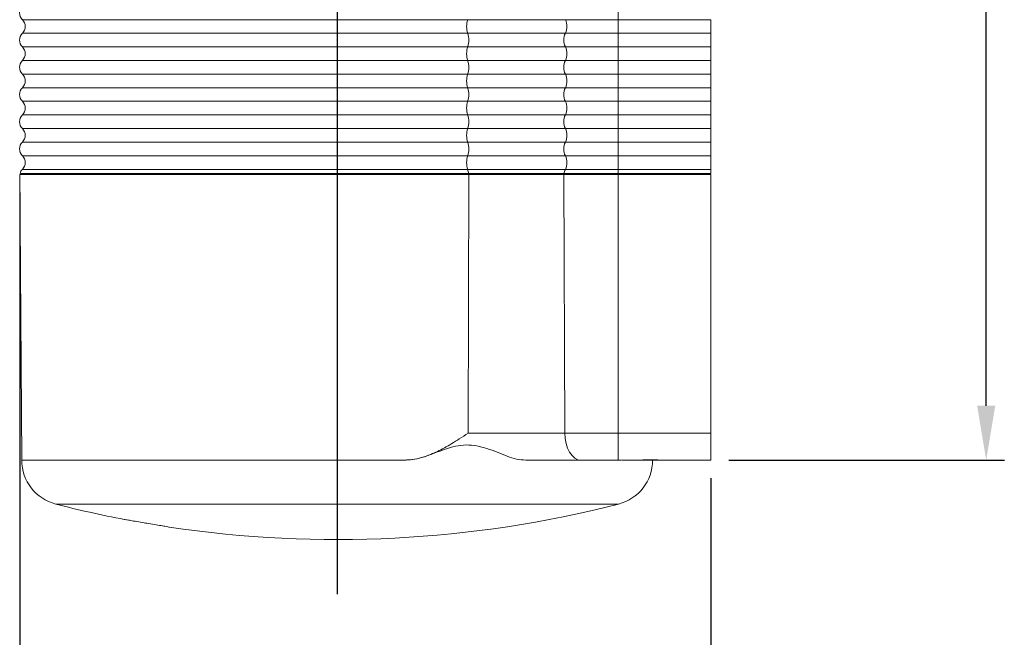
# Model space of a CAD drawing. Extents: x -22810 to 2268, y -11757 to 6981.
# Drawn here: x -22426 to -22317, y -11583 to -11514 of the extents above; entities that cross this region are included whole.
import ezdxf
from ezdxf.lldxf.tags import DXFTag

# ---------------------------------------------------------------- set-up
doc = ezdxf.new("R2010")
doc.units = 0
doc.header["$LTSCALE"] = 20
doc.header["$MEASUREMENT"] = 0
doc.layers.add('BAS', color=7, linetype='Continuous')
doc.layers.add('CEN', color=1, linetype='CENTER')
doc.styles.get("Standard").update_dxf_attribs({"font": 'romans.shx', "width": 0.75})
tags = doc.linetypes.add('CENTER', pattern=[2, 1.25, -0.25, 0.25, -0.25]).pattern_tags.tags
tags[10:11] = [DXFTag(74, 4), DXFTag(75, 0), DXFTag(340, '0'), DXFTag(46, 1.0), DXFTag(50, 0.0), DXFTag(44, 0.0), DXFTag(45, 0.0)]
tags[8:9] = [DXFTag(74, 4), DXFTag(75, 0), DXFTag(340, '0'), DXFTag(46, 1.0), DXFTag(50, 0.0), DXFTag(44, 0.0), DXFTag(45, 0.0)]
tags[6:7] = [DXFTag(74, 4), DXFTag(75, 0), DXFTag(340, '0'), DXFTag(46, 1.0), DXFTag(50, 0.0), DXFTag(44, 0.0), DXFTag(45, 0.0)]
tags[4:5] = [DXFTag(74, 4), DXFTag(75, 0), DXFTag(340, '0'), DXFTag(46, 1.0), DXFTag(50, 0.0), DXFTag(44, 0.0), DXFTag(45, 0.0)]
doc.dimstyles.new('4', dxfattribs={"dimscale": 4, "dimtxt": 2, "dimasz": 1.5, "dimexe": 0.5, "dimexo": 0.5, "dimgap": 0.8, "dimtad": 1, "dimdec": 1, "dimdsep": 46, "dimtxsty": 'Standard', "dimcen": 0, "dimclrd": 1, "dimclre": 1, "dimclrt": 3, "dimazin": 2, "dimtm": 0.1, "dimtfac": 1, "dimtdec": 1, "dimtmove": 0, "dimatfit": 3, "dimfxl": 1, "dimtvp": 3, "dimtolj": 1, "dimtzin": 0, "dimarcsym": 0})

# ---------------------------------------------------------------- blocks, each defined once
blk = doc.blocks.new('*D165')
at = {"layer": 'BAS', "color": 1, "lineweight": -2, "transparency": 16777216}
for p, q in [((-22425.62, -11533.51), (-22425.62, -11608.49)), ((-22349.42, -11565.01), (-22349.42, -11608.49)), ((-22419.62, -11606.49), (-22355.42, -11606.49))]:
    blk.add_line(p, q, dxfattribs=at)
at = {"layer": 'BAS', "color": 1, "transparency": 16777216}
for points in [[(-22419.62, -11605.49), (-22419.62, -11607.49), (-22425.62, -11606.49)], [(-22355.42, -11605.49), (-22355.42, -11607.49), (-22349.42, -11606.49)]]:
    blk.add_solid(points, dxfattribs=at)
at = {"layer": 'Defpoints', "color": 0, "transparency": 16777216}
for p in [(-22425.62, -11531.51), (-22349.42, -11563.01), (-22349.42, -11606.49)]:
    blk.add_point(p, dxfattribs=at)
at = {"layer": 'BAS', "color": 3, "transparency": 16777216, "insert": (-22387.52, -11599.29), "char_height": 8, "attachment_point": 5}
blk.add_mtext('\\A1;76', dxfattribs=at)
blk = doc.blocks.new('*D166')
at = {"layer": 'BAS', "color": 1, "lineweight": -2, "transparency": 16777216}
for p, q in [((-22347.42, -11294.41), (-22317.06, -11294.41)), ((-22319.06, -11557.01), (-22319.06, -11300.41)), ((-22347.42, -11563.01), (-22317.06, -11563.01))]:
    blk.add_line(p, q, dxfattribs=at)
at = {"layer": 'BAS', "color": 1, "transparency": 16777216}
for points in [[(-22320.06, -11300.41), (-22318.06, -11300.41), (-22319.06, -11294.41)], [(-22320.06, -11557.01), (-22318.06, -11557.01), (-22319.06, -11563.01)]]:
    blk.add_solid(points, dxfattribs=at)
at = {"layer": 'Defpoints', "color": 0, "transparency": 16777216}
for p in [(-22349.42, -11294.41), (-22319.06, -11294.41), (-22349.42, -11563.01)]:
    blk.add_point(p, dxfattribs=at)
at = {"layer": 'BAS', "color": 3, "transparency": 16777216, "insert": (-22326.26, -11428.71), "char_height": 8, "attachment_point": 5, "rotation": 90}
blk.add_mtext('\\A1;269', dxfattribs=at)

msp = doc.modelspace()

# ---------------------------------------------------------------- linework, layer by layer
at = {"color": 7, "linetype": 'Continuous', "lineweight": 15}
for p, q in [((-22359.62, -11512.96), (-22359.62, -11514.46)), ((-22376.23, -11514.46), (-22365.46, -11514.46)), ((-22365.46, -11514.46), (-22359.62, -11514.46)), ((-22359.62, -11514.46), (-22349.42, -11514.46)), ((-22359.62, -11515.96), (-22359.62, -11514.46)), ((-22365.46, -11515.96), (-22376.23, -11515.96)), ((-22359.62, -11515.96), (-22365.46, -11515.96)), ((-22359.62, -11515.96), (-22359.62, -11517.46)), ((-22349.42, -11515.96), (-22359.62, -11515.96)), ((-22376.23, -11517.46), (-22365.46, -11517.46)), ((-22365.46, -11517.46), (-22359.62, -11517.46)), ((-22359.62, -11517.46), (-22349.42, -11517.46)), ((-22359.62, -11518.96), (-22359.62, -11517.46)), ((-22365.46, -11518.96), (-22376.23, -11518.96)), ((-22359.62, -11518.96), (-22365.46, -11518.96)), ((-22359.62, -11518.96), (-22359.62, -11520.46)), ((-22349.42, -11518.96), (-22359.62, -11518.96)), ((-22376.23, -11520.46), (-22365.46, -11520.46)), ((-22365.46, -11520.46), (-22359.62, -11520.46)), ((-22359.62, -11520.46), (-22349.42, -11520.46)), ((-22359.62, -11521.96), (-22359.62, -11520.46)), ((-22365.46, -11521.96), (-22376.23, -11521.96)), ((-22359.62, -11521.96), (-22365.46, -11521.96)), ((-22359.62, -11521.96), (-22359.62, -11523.46)), ((-22349.42, -11521.96), (-22359.62, -11521.96)), ((-22376.23, -11523.46), (-22365.46, -11523.46)), ((-22365.46, -11523.46), (-22359.62, -11523.46)), ((-22359.62, -11523.46), (-22349.42, -11523.46)), ((-22359.62, -11524.96), (-22359.62, -11523.46)), ((-22365.46, -11524.96), (-22376.23, -11524.96)), ((-22359.62, -11524.96), (-22365.46, -11524.96)), ((-22359.62, -11524.96), (-22359.62, -11526.46)), ((-22349.42, -11524.96), (-22359.62, -11524.96)), ((-22376.23, -11526.46), (-22365.46, -11526.46)), ((-22365.46, -11526.46), (-22359.62, -11526.46)), ((-22359.62, -11526.46), (-22349.42, -11526.46)), ((-22359.62, -11527.96), (-22359.62, -11526.46)), ((-22365.46, -11527.96), (-22376.23, -11527.96)), ((-22359.62, -11527.96), (-22365.46, -11527.96)), ((-22359.62, -11527.96), (-22359.62, -11529.46)), ((-22349.42, -11527.96), (-22359.62, -11527.96)), ((-22376.23, -11529.46), (-22365.46, -11529.46)), ((-22365.46, -11529.46), (-22359.62, -11529.46)), ((-22359.62, -11529.46), (-22349.42, -11529.46)), ((-22359.62, -11530.96), (-22359.62, -11529.46)), ((-22365.46, -11530.96), (-22376.23, -11530.96)), ((-22359.62, -11530.96), (-22365.46, -11530.96)), ((-22359.62, -11530.96), (-22359.62, -11531.41)), ((-22349.42, -11530.96), (-22359.62, -11530.96)), ((-22425.62, -11531.51), (-22425.4, -11563.01)), ((-22376.11, -11531.51), (-22425.62, -11531.51)), ((-22424.12, -11531.41), (-22424.12, -11531.51)), ((-22376.19, -11560.03), (-22376.11, -11531.51)), ((-22365.64, -11531.51), (-22376.11, -11531.51)), ((-22370.3, -11531.41), (-22370.3, -11531.51)), ((-22365.64, -11531.51), (-22365.52, -11560.03)), ((-22359.62, -11531.51), (-22365.64, -11531.51)), ((-22359.62, -11531.41), (-22349.42, -11531.41)), ((-22349.42, -11531.51), (-22359.62, -11531.51)), ((-22359.62, -11560.03), (-22359.62, -11531.51)), ((-22350.62, -11531.51), (-22350.62, -11531.41)), ((-22349.42, -11531.51), (-22349.42, -11560.03)), ((-22365.52, -11560.03), (-22376.19, -11560.03)), ((-22359.62, -11560.03), (-22365.52, -11560.03)), ((-22359.62, -11560.03), (-22349.42, -11560.03)), ((-22359.62, -11563.01), (-22359.62, -11560.03)), ((-22349.42, -11560.03), (-22349.42, -11563.01)), ((-22425.4, -11563.01), (-22383.23, -11563.01)), ((-22359.31, -11563.01), (-22359.62, -11563.01)), ((-22359.31, -11563.01), (-22356.91, -11562.98)), ((-22356.91, -11562.98), (-22356.62, -11562.98)), ((-22356.62, -11563.01), (-22356.33, -11563.01)), ((-22349.42, -11563.01), (-22353.94, -11563.01))]:
    msp.add_line(p, q, dxfattribs=at)
at = {"color": 8, "linetype": 'Continuous', "lineweight": 15}
for p, q in [((-22425.32, -11514.46), (-22376.23, -11514.46)), ((-22376.23, -11515.96), (-22425.32, -11515.96)), ((-22425.32, -11517.46), (-22376.23, -11517.46)), ((-22376.23, -11518.96), (-22425.32, -11518.96)), ((-22425.32, -11520.46), (-22376.23, -11520.46)), ((-22376.23, -11521.96), (-22425.32, -11521.96)), ((-22425.32, -11523.46), (-22376.23, -11523.46)), ((-22376.23, -11524.96), (-22425.32, -11524.96)), ((-22425.32, -11526.46), (-22376.23, -11526.46)), ((-22376.23, -11527.96), (-22425.32, -11527.96)), ((-22425.32, -11529.46), (-22376.23, -11529.46)), ((-22376.23, -11530.96), (-22425.32, -11530.96)), ((-22376.73, -11531.51), (-22376.73, -11531.41)), ((-22367.42, -11531.51), (-22367.42, -11531.41)), ((-22421.65, -11567.86), (-22390.62, -11567.86)), ((-22390.62, -11567.86), (-22359.6, -11567.86))]:
    msp.add_line(p, q, dxfattribs=at)
at = {"color": 7, "linetype": 'Continuous', "lineweight": 15, "flags": 128}
msp.add_lwpolyline([(-22363.71, -11563.01), (-22364.07, -11562.96), (-22364.4, -11562.79), (-22364.71, -11562.51), (-22364.99, -11562.14), (-22365.21, -11561.69), (-22365.38, -11561.18), (-22365.48, -11560.62), (-22365.52, -11560.03)], dxfattribs=at)
at = {"color": 7, "linetype": 'Continuous', "lineweight": 15}
for centre, radius, start, end in [((-22424.54, -11513.71), 1.09, 136.3972, 223.6028), ((-22426.11, -11515.21), 1.09, 316.3972, 43.6028), ((-22374.08, -11515.21), 2.27, 160.7367, 199.2633), ((-22366.9, -11515.21), 1.62, 332.5065, 27.4935), ((-22424.54, -11516.71), 1.09, 136.3972, 223.6028), ((-22378.38, -11516.71), 2.27, 340.7362, 19.2638), ((-22364.02, -11516.71), 1.62, 152.5061, 207.4939), ((-22426.11, -11518.21), 1.09, 316.3972, 43.6028), ((-22374.08, -11518.21), 2.27, 160.7362, 199.2638), ((-22366.9, -11518.21), 1.62, 332.5059, 27.4941), ((-22424.54, -11519.71), 1.09, 136.3972, 223.6028), ((-22378.38, -11519.71), 2.27, 340.7362, 19.2638), ((-22364.02, -11519.71), 1.62, 152.5061, 207.4939), ((-22426.11, -11521.21), 1.09, 316.3972, 43.6028), ((-22374.08, -11521.21), 2.27, 160.7365, 199.2635), ((-22366.9, -11521.21), 1.62, 332.5063, 27.4937), ((-22424.54, -11522.71), 1.09, 136.3972, 223.6028), ((-22378.38, -11522.71), 2.27, 340.7362, 19.2638), ((-22364.02, -11522.71), 1.62, 152.5061, 207.4939), ((-22426.11, -11524.21), 1.09, 316.3972, 43.6028), ((-22374.08, -11524.21), 2.27, 160.7362, 199.2638), ((-22366.9, -11524.21), 1.62, 332.5059, 27.4941), ((-22424.54, -11525.71), 1.09, 136.3972, 223.6028), ((-22378.38, -11525.71), 2.27, 340.7367, 19.2633), ((-22364.02, -11525.71), 1.62, 152.5068, 207.4932), ((-22426.11, -11527.21), 1.09, 316.3972, 43.6028), ((-22374.08, -11527.21), 2.27, 160.7362, 199.2638), ((-22366.9, -11527.21), 1.62, 332.5059, 27.4941), ((-22424.54, -11528.71), 1.09, 136.3972, 223.6028), ((-22378.38, -11528.71), 2.27, 340.7362, 19.2638), ((-22364.02, -11528.71), 1.62, 152.5061, 207.4939), ((-22426.11, -11530.21), 1.09, 316.3972, 43.6028), ((-22374.08, -11530.21), 2.27, 160.7365, 199.2635), ((-22366.9, -11530.21), 1.62, 332.5063, 27.4937), ((-22424.54, -11531.71), 1.09, 136.3972, 163.5625), ((-22377.95, -11531.61), 1.83, 6.1174, 20.6194), ((-22364.25, -11531.63), 1.38, 151.0903, 170.888), ((-22420.4, -11563.01), 5, 180, 255.6309), ((-22360.84, -11563.01), 5, 284.3691, 0), ((-22390.62, -11446.77), 125, 255.6309, 259.1793), ((-22390.62, -11446.77), 125, 261.4736, 284.3691)]:
    msp.add_arc(centre, radius, start, end, dxfattribs=at)
for points, knots in [([(-22349.42, -11514.46), (-22349.42, -11514.52), (-22349.42, -11514.62), (-22349.42, -11514.81), (-22349.42, -11515.01), (-22349.42, -11515.14), (-22349.42, -11515.21)], [0, 0, 0, 0, 0.249996, 0.50001, 0.750005, 1, 1, 1, 1]), ([(-22349.42, -11515.21), (-22349.42, -11515.28), (-22349.42, -11515.42), (-22349.42, -11515.62), (-22349.42, -11515.81), (-22349.42, -11515.91), (-22349.42, -11515.96)], [0, 0, 0, 0, 0.249995, 0.499991, 0.749989, 1, 1, 1, 1]), ([(-22349.42, -11516.71), (-22349.42, -11516.64), (-22349.42, -11516.51), (-22349.42, -11516.31), (-22349.42, -11516.12), (-22349.42, -11516.02), (-22349.42, -11515.96)], [0, 0, 0, 0, 0.249998, 0.4999972, 0.7500002, 1, 1, 1, 1]), ([(-22349.42, -11517.46), (-22349.42, -11517.41), (-22349.42, -11517.31), (-22349.42, -11517.12), (-22349.42, -11516.92), (-22349.42, -11516.78), (-22349.42, -11516.71)], [0, 0, 0, 0, 0.249996, 0.499994, 0.750006, 1, 1, 1, 1]), ([(-22349.42, -11517.46), (-22349.42, -11517.52), (-22349.42, -11517.62), (-22349.42, -11517.81), (-22349.42, -11518.01), (-22349.42, -11518.14), (-22349.42, -11518.21)], [0, 0, 0, 0, 0.249996, 0.499993, 0.749988, 1, 1, 1, 1]), ([(-22349.42, -11518.21), (-22349.42, -11518.28), (-22349.42, -11518.42), (-22349.42, -11518.62), (-22349.42, -11518.81), (-22349.42, -11518.91), (-22349.42, -11518.96)], [0, 0, 0, 0, 0.249999, 0.499998, 0.75, 1, 1, 1, 1]), ([(-22349.42, -11519.71), (-22349.42, -11519.64), (-22349.42, -11519.51), (-22349.42, -11519.31), (-22349.42, -11519.12), (-22349.42, -11519.02), (-22349.42, -11518.96)], [0, 0, 0, 0, 0.249994, 0.500006, 0.750004, 1, 1, 1, 1]), ([(-22349.42, -11520.46), (-22349.42, -11520.41), (-22349.42, -11520.31), (-22349.42, -11520.12), (-22349.42, -11519.92), (-22349.42, -11519.78), (-22349.42, -11519.71)], [0, 0, 0, 0, 0.2499998, 0.5000028, 0.750002, 1, 1, 1, 1]), ([(-22349.42, -11520.46), (-22349.42, -11520.52), (-22349.42, -11520.62), (-22349.42, -11520.81), (-22349.42, -11521.01), (-22349.42, -11521.14), (-22349.42, -11521.21)], [0, 0, 0, 0, 0.250011, 0.500009, 0.750005, 1, 1, 1, 1]), ([(-22349.42, -11521.21), (-22349.42, -11521.28), (-22349.42, -11521.42), (-22349.42, -11521.62), (-22349.42, -11521.81), (-22349.42, -11521.91), (-22349.42, -11521.96)], [0, 0, 0, 0, 0.249994, 0.500007, 0.750004, 1, 1, 1, 1]), ([(-22349.42, -11522.71), (-22349.42, -11522.64), (-22349.42, -11522.51), (-22349.42, -11522.31), (-22349.42, -11522.12), (-22349.42, -11522.02), (-22349.42, -11521.96)], [0, 0, 0, 0, 0.249998, 0.4999972, 0.7500002, 1, 1, 1, 1]), ([(-22349.42, -11523.46), (-22349.42, -11523.41), (-22349.42, -11523.31), (-22349.42, -11523.12), (-22349.42, -11522.92), (-22349.42, -11522.78), (-22349.42, -11522.71)], [0, 0, 0, 0, 0.249995, 0.499994, 0.749989, 1, 1, 1, 1]), ([(-22349.42, -11523.46), (-22349.42, -11523.52), (-22349.42, -11523.62), (-22349.42, -11523.81), (-22349.42, -11524.01), (-22349.42, -11524.14), (-22349.42, -11524.21)], [0, 0, 0, 0, 0.249996, 0.499993, 0.749988, 1, 1, 1, 1]), ([(-22349.42, -11524.21), (-22349.42, -11524.28), (-22349.42, -11524.42), (-22349.42, -11524.62), (-22349.42, -11524.81), (-22349.42, -11524.91), (-22349.42, -11524.96)], [0, 0, 0, 0, 0.249999, 0.499998, 0.75, 1, 1, 1, 1]), ([(-22349.42, -11525.71), (-22349.42, -11525.64), (-22349.42, -11525.51), (-22349.42, -11525.31), (-22349.42, -11525.12), (-22349.42, -11525.02), (-22349.42, -11524.96)], [0, 0, 0, 0, 0.249994, 0.49999, 0.74999, 1, 1, 1, 1]), ([(-22349.42, -11526.46), (-22349.42, -11526.41), (-22349.42, -11526.31), (-22349.42, -11526.12), (-22349.42, -11525.92), (-22349.42, -11525.78), (-22349.42, -11525.71)], [0, 0, 0, 0, 0.2499958, 0.5000108, 0.750006, 1, 1, 1, 1]), ([(-22349.42, -11526.46), (-22349.42, -11526.52), (-22349.42, -11526.62), (-22349.42, -11526.81), (-22349.42, -11527.01), (-22349.42, -11527.14), (-22349.42, -11527.21)], [0, 0, 0, 0, 0.2500004, 0.5000018, 0.7500015, 1, 1, 1, 1]), ([(-22349.42, -11527.21), (-22349.42, -11527.28), (-22349.42, -11527.42), (-22349.42, -11527.62), (-22349.42, -11527.81), (-22349.42, -11527.91), (-22349.42, -11527.96)], [0, 0, 0, 0, 0.250012, 0.500007, 0.750004, 1, 1, 1, 1]), ([(-22349.42, -11528.71), (-22349.42, -11528.64), (-22349.42, -11528.51), (-22349.42, -11528.31), (-22349.42, -11528.12), (-22349.42, -11528.02), (-22349.42, -11527.96)], [0, 0, 0, 0, 0.250011, 0.500006, 0.750005, 1, 1, 1, 1]), ([(-22349.42, -11529.46), (-22349.42, -11529.41), (-22349.42, -11529.31), (-22349.42, -11529.12), (-22349.42, -11528.92), (-22349.42, -11528.78), (-22349.42, -11528.71)], [0, 0, 0, 0, 0.2499998, 0.5000028, 0.750002, 1, 1, 1, 1]), ([(-22349.42, -11529.46), (-22349.42, -11529.52), (-22349.42, -11529.62), (-22349.42, -11529.81), (-22349.42, -11530.01), (-22349.42, -11530.14), (-22349.42, -11530.21)], [0, 0, 0, 0, 0.249996, 0.499993, 0.750006, 1, 1, 1, 1]), ([(-22349.42, -11530.21), (-22349.42, -11530.28), (-22349.42, -11530.42), (-22349.42, -11530.62), (-22349.42, -11530.81), (-22349.42, -11530.91), (-22349.42, -11530.96)], [0, 0, 0, 0, 0.249995, 0.499991, 0.749989, 1, 1, 1, 1]), ([(-22349.42, -11531.41), (-22349.42, -11531.33), (-22349.42, -11531.17), (-22349.42, -11531.03), (-22349.42, -11530.96)], [0, 0, 0, 0, 0.500002, 1, 1, 1, 1]), ([(-22425.54, -11531.41), (-22425.55, -11531.41), (-22425.57, -11531.41), (-22425.23, -11531.41), (-22424.52, -11531.41), (-22423.43, -11531.41), (-22421.99, -11531.41), (-22420.23, -11531.41), (-22418.18, -11531.41), (-22415.64, -11531.41), (-22412.57, -11531.41), (-22408.98, -11531.41), (-22406.4, -11531.41), (-22405.13, -11531.41)], [0, 0, 0, 0, 0.043954, 0.132358, 0.22263, 0.312915, 0.403186, 0.493471, 0.581862, 0.670266, 0.783333, 0.893315, 1, 1, 1, 1]), ([(-22405.13, -11531.41), (-22403.99, -11531.41), (-22401.72, -11531.41), (-22398.11, -11531.41), (-22394.41, -11531.41), (-22390.62, -11531.41), (-22386.84, -11531.41), (-22383.14, -11531.41), (-22379.53, -11531.41), (-22377.26, -11531.41), (-22376.12, -11531.41)], [0, 0, 0, 0, 0.1235594, 0.2471107, 0.3735466, 0.5, 0.6264358, 0.7528892, 0.8764318, 1, 1, 1, 1]), ([(-22376.12, -11531.41), (-22375.27, -11531.41), (-22373.53, -11531.41), (-22370.7, -11531.41), (-22367.94, -11531.41), (-22366.38, -11531.41), (-22365.61, -11531.41)], [0, 0, 0, 0, 0.245448, 0.5, 0.754552, 1, 1, 1, 1]), ([(-22365.61, -11531.41), (-22365.17, -11531.41), (-22364.29, -11531.41), (-22362.79, -11531.41), (-22361.23, -11531.41), (-22360.16, -11531.41), (-22359.62, -11531.41)], [0, 0, 0, 0, 0.250025, 0.50001, 0.751638, 1, 1, 1, 1]), ([(-22383.23, -11563.01), (-22382.92, -11563), (-22382.27, -11562.97), (-22381.29, -11562.74), (-22380.38, -11562.42), (-22379.54, -11562.05), (-22378.78, -11561.65), (-22377.97, -11561.19), (-22377.1, -11560.64), (-22376.51, -11560.25), (-22376.19, -11560.03)], [0, 0, 0, 0, 0.117481, 0.24499, 0.38444, 0.486649, 0.598759, 0.719266, 0.847519, 1, 1, 1, 1]), ([(-22383.23, -11563.01), (-22382.85, -11562.99), (-22382.09, -11562.95), (-22380.55, -11562.53), (-22379.09, -11561.9), (-22377.58, -11561.45), (-22376.41, -11561.3), (-22375.23, -11561.41), (-22373.68, -11561.82), (-22372.25, -11562.47), (-22370.84, -11562.93), (-22370.16, -11562.99), (-22369.82, -11563.01)], [0, 0, 0, 0, 0.0759474, 0.1538435, 0.3228568, 0.4087657, 0.4944402, 0.5775033, 0.6607623, 0.8343481, 0.9162622, 1, 1, 1, 1]), ([(-22369.82, -11563.01), (-22368.72, -11563.01), (-22366.53, -11563.01), (-22364.65, -11563.01), (-22363.71, -11563.01)], [0, 0, 0, 0, 0.5, 1, 1, 1, 1]), ([(-22363.71, -11563.01), (-22363.09, -11563.01), (-22361.84, -11563.01), (-22360.36, -11563.01), (-22359.62, -11563.01)], [0, 0, 0, 0, 0.5, 1, 1, 1, 1]), ([(-22356.62, -11563.01), (-22357.22, -11563.01), (-22358.14, -11563.01), (-22358.93, -11563.01), (-22359.2, -11563.01)], [0, 0, 0, 0, 0.645258, 1, 1, 1, 1]), ([(-22356.62, -11562.98), (-22356.17, -11562.98), (-22355.26, -11562.99), (-22354.38, -11563.01), (-22353.94, -11563.01)], [0, 0, 0, 0, 0.496416, 1, 1, 1, 1]), ([(-22354.05, -11563.01), (-22354.24, -11563.01), (-22354.92, -11563.01), (-22355.74, -11563.01), (-22356.33, -11563.01)], [0, 0, 0, 0, 0.2890478, 1, 1, 1, 1]), ([(-22414.09, -11569.54), (-22414.1, -11569.54), (-22414.13, -11569.54), (-22413.89, -11569.58), (-22413.41, -11569.66), (-22412.72, -11569.78), (-22412.08, -11569.89), (-22411.43, -11570), (-22410.77, -11570.11), (-22410.01, -11570.24), (-22409.46, -11570.33), (-22409.15, -11570.39), (-22409.15, -11570.39), (-22409.16, -11570.39)], [0, 0, 0, 0, 0.040381, 0.145501, 0.250968, 0.357601, 0.465729, 0.500247, 0.609554, 0.718887, 0.827482, 0.934593, 1, 1, 1, 1])]:
    msp.add_open_spline(points, degree=3, knots=knots, dxfattribs=at)
at = {"layer": 'CEN'}
msp.add_line((-22390.62, -11279.8), (-22390.62, -11577.77), dxfattribs=at)

# ---------------------------------------------------------------- dimensions: what is measured, and where the dimension line sits
at = {"layer": 'BAS'}
dim = msp.add_linear_dim(base=(-22319.06, -11294.41), p1=(-22349.42, -11563.01), p2=(-22349.42, -11294.41), angle=90, dimstyle='4', override={"dimdec": 0}, dxfattribs=at)
dim.commit()
dim.dimension.update_dxf_attribs({"geometry": '*D166', "text_midpoint": (-22319.06, -11428.71), "dimtype": 160})
dim = msp.add_linear_dim(base=(-22349.42, -11606.49), p1=(-22425.62, -11531.51), p2=(-22349.42, -11563.01), dimstyle='4', override={"dimdec": 0}, dxfattribs=at)
dim.commit()
dim.dimension.update_dxf_attribs({"geometry": '*D165', "text_midpoint": (-22387.52, -11606.49), "dimtype": 160})

doc.saveas('drawing.dxf')
